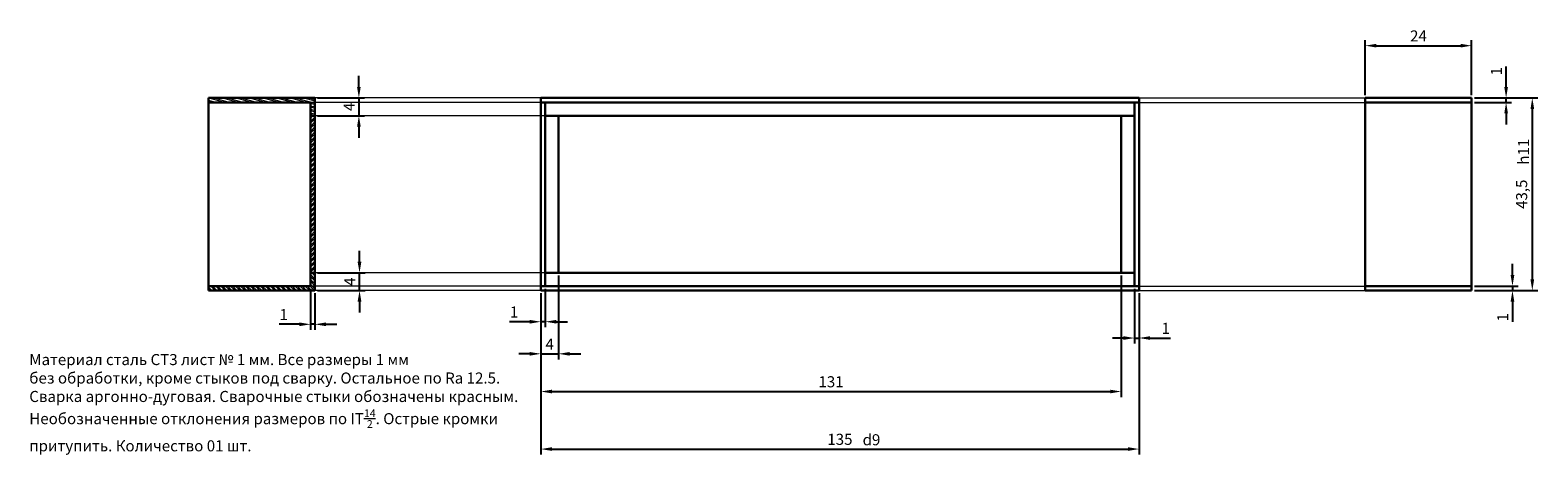
# Model space of a CAD drawing. Units: millimetres. Extents: x 86 to 426, y 164 to 260.
import ezdxf

# ---------------------------------------------------------------- set-up
doc = ezdxf.new("R2010")
doc.units = ezdxf.units.MM
doc.dimstyles.new('ISO-25', dxfattribs={"dimtxt": 2.5, "dimasz": 2.5, "dimexe": 1.25, "dimexo": 0.625, "dimtad": 1, "dimtxsty": 'Standard', "dimcen": 2.5, "dimadec": 0, "dimazin": 0, "dimtfac": 1, "dimtmove": 0, "dimatfit": 3, "dimfxl": 0, "dimarcsym": 0})

# ---------------------------------------------------------------- blocks, each defined once
blk = doc.blocks.new('*D12')
at = {"color": 0, "lineweight": -2}
for p, q in [((149, 201.38), (149, 192.12)), ((150, 200.38), (150, 192.12)), ((146.5, 193.37), (141.92, 193.37)), ((150, 193.37), (149, 193.37)), ((152.5, 193.37), (155, 193.37))]:
    blk.add_line(p, q, dxfattribs=at)
at = {"color": 0, "lineweight": 15}
for points in [[(146.5, 193.79), (146.5, 192.95), (149, 193.37)], [(152.5, 193.79), (152.5, 192.95), (150, 193.37)]]:
    blk.add_solid(points, dxfattribs=at)
at = {"layer": 'Defpoints', "color": 0, "lineweight": 15}
for p in [(149, 202), (150, 201), (149, 193.37)]:
    blk.add_point(p, dxfattribs=at)
at = {"color": 0, "lineweight": 15, "insert": (142.96, 195.24), "char_height": 2.5, "attachment_point": 5}
blk.add_mtext('1', dxfattribs=at)
blk = doc.blocks.new('*D14')
at = {"color": 0, "lineweight": -2}
for p, q in [((201, 200.38), (201, 163.93)), ((336, 200.38), (336, 163.93)), ((203.5, 165.18), (333.5, 165.18))]:
    blk.add_line(p, q, dxfattribs=at)
at = {"color": 0, "lineweight": 15}
for points in [[(203.5, 165.6), (203.5, 164.77), (201, 165.18)], [(333.5, 165.6), (333.5, 164.77), (336, 165.18)]]:
    blk.add_solid(points, dxfattribs=at)
at = {"layer": 'Defpoints', "color": 0, "lineweight": 15}
for p in [(201, 201), (336, 201), (336, 165.18)]:
    blk.add_point(p, dxfattribs=at)
at = {"color": 0, "lineweight": 15, "insert": (268.5, 167.06), "char_height": 2.5, "attachment_point": 5}
blk.add_mtext('135', dxfattribs=at)
blk = doc.blocks.new('*D15')
at = {"color": 0, "lineweight": -2}
for p, q in [((411.7, 244.5), (426.01, 244.5)), ((424.76, 242), (424.76, 203.5)), ((411.7, 201), (426.01, 201))]:
    blk.add_line(p, q, dxfattribs=at)
at = {"color": 0, "lineweight": 15}
for points in [[(424.35, 242), (425.18, 242), (424.76, 244.5)], [(424.35, 203.5), (425.18, 203.5), (424.76, 201)]]:
    blk.add_solid(points, dxfattribs=at)
at = {"layer": 'Defpoints', "color": 0, "lineweight": 15}
for p in [(411.07, 244.5), (411.07, 201), (424.76, 201)]:
    blk.add_point(p, dxfattribs=at)
at = {"color": 0, "lineweight": 15, "insert": (422.68, 222.75), "char_height": 2.5, "attachment_point": 5, "rotation": 90}
blk.add_mtext('43,5', dxfattribs=at)
blk = doc.blocks.new('*D16')
at = {"color": 0, "lineweight": -2}
for p, q in [((387.07, 245.13), (387.07, 257.56)), ((389.57, 256.31), (408.57, 256.31)), ((411.07, 245.13), (411.07, 257.56))]:
    blk.add_line(p, q, dxfattribs=at)
at = {"color": 0, "lineweight": 15}
for points in [[(389.57, 256.73), (389.57, 255.9), (387.07, 256.31)], [(408.57, 256.73), (408.57, 255.9), (411.07, 256.31)]]:
    blk.add_solid(points, dxfattribs=at)
at = {"layer": 'Defpoints', "color": 0, "lineweight": 15}
for p in [(411.07, 256.31), (387.07, 244.5), (411.07, 244.5)]:
    blk.add_point(p, dxfattribs=at)
at = {"color": 0, "lineweight": 15, "insert": (399.07, 258.19), "char_height": 2.5, "attachment_point": 5}
blk.add_mtext('24', dxfattribs=at)
blk = doc.blocks.new('*D17')
at = {"color": 0, "lineweight": -2}
for p, q in [((335, 201.38), (335, 189.02)), ((336, 200.38), (336, 189.02)), ((332.5, 190.27), (330, 190.27)), ((335, 190.27), (336, 190.27)), ((338.5, 190.27), (343.08, 190.27))]:
    blk.add_line(p, q, dxfattribs=at)
at = {"color": 0, "lineweight": 15}
for points in [[(332.5, 190.68), (332.5, 189.85), (335, 190.27)], [(338.5, 190.68), (338.5, 189.85), (336, 190.27)]]:
    blk.add_solid(points, dxfattribs=at)
at = {"layer": 'Defpoints', "color": 0, "lineweight": 15}
for p in [(335, 202), (336, 201), (335, 190.27)]:
    blk.add_point(p, dxfattribs=at)
at = {"color": 0, "lineweight": 15, "insert": (342.04, 192.14), "char_height": 2.5, "attachment_point": 5}
blk.add_mtext('1', dxfattribs=at)
blk = doc.blocks.new('*D18')
at = {"color": 0, "lineweight": -2}
for p, q in [((202, 201.38), (202, 192.7)), ((201, 200.38), (201, 192.7)), ((198.5, 193.95), (193.92, 193.95)), ((202, 193.95), (201, 193.95)), ((204.5, 193.95), (207, 193.95))]:
    blk.add_line(p, q, dxfattribs=at)
at = {"color": 0, "lineweight": 15}
for points in [[(198.5, 194.36), (198.5, 193.53), (201, 193.95)], [(204.5, 194.36), (204.5, 193.53), (202, 193.95)]]:
    blk.add_solid(points, dxfattribs=at)
at = {"layer": 'Defpoints', "color": 0, "lineweight": 15}
for p in [(201, 201), (202, 202), (202, 193.95)]:
    blk.add_point(p, dxfattribs=at)
at = {"color": 0, "lineweight": 15, "insert": (194.96, 195.82), "char_height": 2.5, "attachment_point": 5}
blk.add_mtext('1', dxfattribs=at)
blk = doc.blocks.new('*D19')
at = {"color": 0, "lineweight": -2}
for p, q in [((205, 204.38), (205, 185.45)), ((201, 200.38), (201, 185.45)), ((198.5, 186.7), (196, 186.7)), ((201, 186.7), (205, 186.7)), ((207.5, 186.7), (210, 186.7))]:
    blk.add_line(p, q, dxfattribs=at)
at = {"color": 0, "lineweight": 15}
for points in [[(198.5, 187.11), (198.5, 186.28), (201, 186.7)], [(207.5, 187.11), (207.5, 186.28), (205, 186.7)]]:
    blk.add_solid(points, dxfattribs=at)
at = {"layer": 'Defpoints', "color": 0, "lineweight": 15}
for p in [(205, 205), (201, 201), (205, 186.7)]:
    blk.add_point(p, dxfattribs=at)
at = {"color": 0, "lineweight": 15, "insert": (203, 188.57), "char_height": 2.5, "attachment_point": 5}
blk.add_mtext('4', dxfattribs=at)
blk = doc.blocks.new('*D20')
at = {"color": 0, "lineweight": -2}
for p, q in [((332, 204.38), (332, 176.93)), ((201, 200.38), (201, 176.93)), ((203.5, 178.18), (329.5, 178.18))]:
    blk.add_line(p, q, dxfattribs=at)
at = {"color": 0, "lineweight": 15}
for points in [[(203.5, 178.6), (203.5, 177.77), (201, 178.18)], [(329.5, 178.6), (329.5, 177.77), (332, 178.18)]]:
    blk.add_solid(points, dxfattribs=at)
at = {"layer": 'Defpoints', "color": 0, "lineweight": 15}
for p in [(332, 205), (201, 201), (332, 178.18)]:
    blk.add_point(p, dxfattribs=at)
at = {"color": 0, "lineweight": 15, "insert": (266.5, 180.06), "char_height": 2.5, "attachment_point": 5}
blk.add_mtext('131', dxfattribs=at)
blk = doc.blocks.new('*D23')
at = {"color": 0, "lineweight": -2}
for p, q in [((418.85, 247), (418.85, 251.58)), ((411.7, 244.5), (420.1, 244.5)), ((411.7, 243.5), (420.1, 243.5)), ((418.85, 243.5), (418.85, 244.5)), ((418.85, 241), (418.85, 238.5))]:
    blk.add_line(p, q, dxfattribs=at)
at = {"color": 0, "lineweight": 15}
for points in [[(418.44, 247), (419.27, 247), (418.85, 244.5)], [(418.44, 241), (419.27, 241), (418.85, 243.5)]]:
    blk.add_solid(points, dxfattribs=at)
at = {"layer": 'Defpoints', "color": 0, "lineweight": 15}
for p in [(411.07, 244.5), (411.07, 243.5), (418.85, 244.5)]:
    blk.add_point(p, dxfattribs=at)
at = {"color": 0, "lineweight": 15, "insert": (416.98, 250.54), "char_height": 2.5, "attachment_point": 5, "rotation": 90}
blk.add_mtext('1', dxfattribs=at)
blk = doc.blocks.new('*D24')
at = {"color": 0, "lineweight": -2}
for p, q in [((420.29, 204.5), (420.29, 207)), ((411.7, 202), (421.54, 202)), ((411.7, 201), (421.54, 201)), ((420.29, 202), (420.29, 201)), ((420.29, 198.5), (420.29, 193.92))]:
    blk.add_line(p, q, dxfattribs=at)
at = {"color": 0, "lineweight": 15}
for points in [[(419.87, 204.5), (420.7, 204.5), (420.29, 202)], [(419.87, 198.5), (420.7, 198.5), (420.29, 201)]]:
    blk.add_solid(points, dxfattribs=at)
at = {"layer": 'Defpoints', "color": 0, "lineweight": 15}
for p in [(411.07, 202), (411.07, 201), (420.29, 201)]:
    blk.add_point(p, dxfattribs=at)
at = {"color": 0, "lineweight": 15, "insert": (418.41, 194.96), "char_height": 2.5, "attachment_point": 5, "rotation": 90}
blk.add_mtext('1', dxfattribs=at)
blk = doc.blocks.new('*D25')
at = {"color": 0, "lineweight": -2}
for p, q in [((159.94, 247), (159.94, 249.5)), ((150.62, 244.5), (161.19, 244.5)), ((159.94, 244.5), (159.94, 240.5)), ((150.62, 240.5), (161.19, 240.5)), ((159.94, 238), (159.94, 235.5))]:
    blk.add_line(p, q, dxfattribs=at)
at = {"color": 0, "lineweight": 15}
for points in [[(159.52, 247), (160.35, 247), (159.94, 244.5)], [(159.52, 238), (160.35, 238), (159.94, 240.5)]]:
    blk.add_solid(points, dxfattribs=at)
at = {"layer": 'Defpoints', "color": 0, "lineweight": 15}
for p in [(150, 244.5), (150, 240.5), (159.94, 240.5)]:
    blk.add_point(p, dxfattribs=at)
at = {"color": 0, "lineweight": 15, "insert": (158.06, 242.5), "char_height": 2.5, "attachment_point": 5, "rotation": 90}
blk.add_mtext('4', dxfattribs=at)
blk = doc.blocks.new('*D26')
at = {"color": 0, "lineweight": -2}
for p, q in [((160.08, 207.5), (160.08, 210)), ((150.62, 205), (161.33, 205)), ((160.08, 201), (160.08, 205)), ((150.62, 201), (161.33, 201)), ((160.08, 198.5), (160.08, 196))]:
    blk.add_line(p, q, dxfattribs=at)
at = {"color": 0, "lineweight": 15}
for points in [[(159.66, 207.5), (160.5, 207.5), (160.08, 205)], [(159.66, 198.5), (160.5, 198.5), (160.08, 201)]]:
    blk.add_solid(points, dxfattribs=at)
at = {"layer": 'Defpoints', "color": 0, "lineweight": 15}
for p in [(150, 205), (160.08, 205), (150, 201)]:
    blk.add_point(p, dxfattribs=at)
at = {"color": 0, "lineweight": 15, "insert": (158.2, 203), "char_height": 2.5, "attachment_point": 5, "rotation": 90}
blk.add_mtext('4', dxfattribs=at)

msp = doc.modelspace()

# ---------------------------------------------------------------- hatches: boundary and pattern name
at = {"lineweight": 15}
h = msp.add_hatch(dxfattribs=at)
h.set_pattern_fill('STEEL', color=3, scale=0.25, angle=120, style=0)
h.set_pattern_definition([(165, (0, 0), (-0.2054376, -0.7667036), []), (165, (-0.3437, -0.1984), (-0.2054376, -0.7667036), [])])
h.paths.add_polyline_path([(150, 244.5), (126, 244.5), (126, 243.5), (149, 243.5), (149, 240.5), (150, 240.5)])
h = msp.add_hatch(dxfattribs=at)
h.set_pattern_fill('STEEL', color=3, scale=0.25, style=0)
h.set_pattern_definition([(45, (0, 0), (-0.561266, 0.561266), []), (45, (0, 0.3969), (-0.561266, 0.561266), [])])
h.paths.add_polyline_path([(150, 240.5), (149, 240.5), (149, 205), (150, 205)])
h = msp.add_hatch(dxfattribs=at)
h.set_pattern_fill('STEEL', color=3, scale=0.25, angle=90, style=0)
h.set_pattern_definition([(135, (0, 0), (-0.561266, -0.561266), []), (135, (-0.3969, 2e-17), (-0.561266, -0.561266), [])])
h.paths.add_polyline_path([(150, 205), (149, 205), (149, 202), (126, 202), (126, 201), (150, 201)])

# ---------------------------------------------------------------- linework, layer by layer
at = {"color": 3, "lineweight": 30}
for p, q in [((126, 244.5), (126, 201)), ((150, 244.5), (126, 244.5)), ((150, 240.5), (150, 244.5)), ((201, 244.5), (336, 244.5)), ((201, 244.5), (201, 201)), ((335, 243.5), (202, 243.5)), ((336, 201), (336, 244.5)), ((387.071, 244.5), (387.071, 201)), ((387.071, 244.5), (411.071, 244.5)), ((411.071, 244.5), (411.071, 201)), ((149, 204), (149, 240.5)), ((150, 240.5), (150, 205)), ((202, 240.5), (202, 205)), ((205, 240.5), (332, 240.5)), ((205, 240.5), (205, 205)), ((332, 205), (332, 240.5)), ((335, 240.5), (335, 205)), ((150, 205), (150, 201)), ((205, 205), (332, 205)), ((150, 201), (126, 201)), ((201, 201), (336, 201)), ((335, 202), (202, 202)), ((387.071, 201), (411.071, 201))]:
    msp.add_line(p, q, dxfattribs=at)
at = {"color": 1, "lineweight": 30}
for p, q in [((149, 243.5), (126, 243.5)), ((149, 240.5), (149, 243.5)), ((202, 243.5), (201, 243.5)), ((202, 240.5), (202, 243.5)), ((335, 240.5), (335, 243.5)), ((335, 243.5), (336, 243.5)), ((387.071, 243.5), (411.071, 243.5)), ((150, 240.5), (149, 240.5)), ((205, 240.5), (202, 240.5)), ((332, 240.5), (335, 240.5)), ((150, 205), (149, 205)), ((149, 205), (149, 202)), ((205, 205), (202, 205)), ((202, 205), (202, 202)), ((332, 205), (335, 205)), ((335, 205), (335, 202)), ((149, 202), (126, 202)), ((202, 202), (201, 202)), ((335, 202), (336, 202)), ((387.071, 202), (411.071, 202))]:
    msp.add_line(p, q, dxfattribs=at)
at = {"color": 0, "lineweight": 15}
for p, q in [((201, 243.5), (149, 243.5)), ((201, 244.5), (150, 244.5)), ((336, 244.5), (387.071, 244.5)), ((336, 243.5), (387.071, 243.5)), ((202, 240.5), (150, 240.5)), ((202, 205), (150, 205)), ((201, 202), (149, 202)), ((201, 201), (150, 201)), ((336, 202), (387.071, 202)), ((336, 201), (387.071, 201))]:
    msp.add_line(p, q, dxfattribs=at)

# ---------------------------------------------------------------- texts
at = {"color": 3, "lineweight": 15, "insert": (421.526, 229.424), "char_height": 2.5, "attachment_point": 1, "rotation": 90}
msp.add_mtext('h11', dxfattribs=at)
at = {"color": 0, "lineweight": 15, "insert": (85.552, 186.649), "char_height": 2.5, "width": 113.64444, "attachment_point": 1}
msp.add_mtext('\\A1;Материал сталь СТ3 лист {\\fSymbol|b0|i0|c2|p18;№ 1 }мм. Все размеры 1 мм\\Pбез обработки, кроме стыков под сварку. Остальное по Ra 12.5. Сварка аргонно-дуговая. Сварочные стыки обозначены красным. Необозначенные отклонения размеров по IT{\\H0.6978x;\\S14/2;}. Острые кромки притупить. Количество 01 шт.', dxfattribs=at)
at = {"color": 3, "lineweight": 15, "insert": (273.617, 168.538), "char_height": 2.5, "width": 12.01222, "attachment_point": 1}
msp.add_mtext('d9', dxfattribs=at)

# ---------------------------------------------------------------- dimensions: what is measured, and where the dimension line sits
at = {"color": 3, "lineweight": 15}
for base, p1, p2, picture, middle in [((411.071, 256.312), (387.071, 244.5), (411.071, 244.5), '*D16', (399.071, 258.187)), ((205, 186.696), (201, 201), (205, 205), '*D19', (203, 188.571)), ((332, 178.184), (201, 201), (332, 205), '*D20', (266.5, 180.059)), ((149, 193.369), (150, 201), (149, 202), '*D12', (142.958, 195.244))]:
    dim = msp.add_linear_dim(base=base, p1=p1, p2=p2, dimstyle='ISO-25', dxfattribs=at)
    dim.commit()
    dim.dimension.update_dxf_attribs({"geometry": picture, "text_midpoint": middle})
for base, p1, p2, picture, middle in [((159.937, 240.5), (150, 244.5), (150, 240.5), '*D25', (158.062, 242.5)), ((418.855, 244.5), (411.071, 243.5), (411.071, 244.5), '*D23', (416.98, 250.542)), ((160.079, 205), (150, 201), (150, 205), '*D26', (158.204, 203)), ((420.286, 201), (411.071, 202), (411.071, 201), '*D24', (418.411, 194.958))]:
    dim = msp.add_linear_dim(base=base, p1=p1, p2=p2, angle=90, dimstyle='ISO-25', dxfattribs=at)
    dim.commit()
    dim.dimension.update_dxf_attribs({"geometry": picture, "text_midpoint": middle})
dim = msp.add_linear_dim(base=(424.763, 201), p1=(411.071, 244.5), p2=(411.071, 201), angle=90, dimstyle='ISO-25', dxfattribs=at)
dim.commit()
dim.dimension.update_dxf_attribs({"geometry": '*D15', "text_midpoint": (424.763, 222.75), "dimtype": 160})
for base, p1, p2, picture, middle in [((202, 193.947), (201, 201), (202, 202), '*D18', (194.958, 193.947)), ((336, 165.183), (201, 201), (336, 201), '*D14', (268.5, 165.183)), ((335, 190.267), (336, 201), (335, 202), '*D17', (342.042, 190.267))]:
    dim = msp.add_linear_dim(base=base, p1=p1, p2=p2, dimstyle='ISO-25', dxfattribs=at)
    dim.commit()
    dim.dimension.update_dxf_attribs({"geometry": picture, "text_midpoint": middle, "dimtype": 160})

doc.saveas('drawing.dxf')
